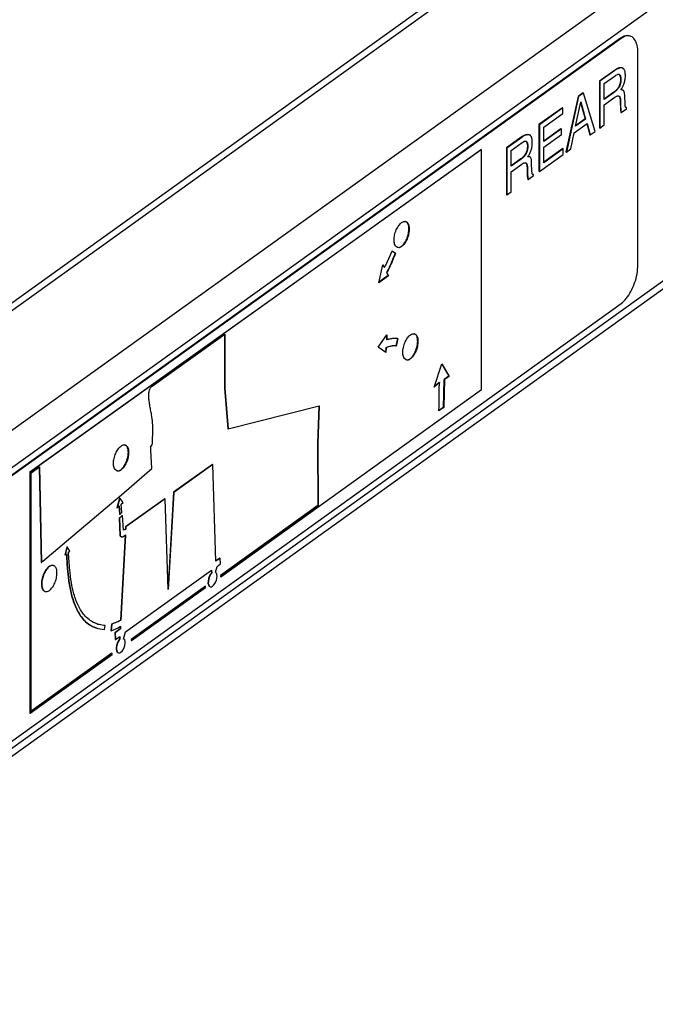
# Model space of a CAD drawing. Units: inches. Extents: x 0 to 11, y -0.3 to 8.5.
# Drawn here: x 9.3 to 9.6, y 3.4 to 3.9 of the extents above; entities that cross this region are included whole.
import ezdxf

# ---------------------------------------------------------------- set-up
doc = ezdxf.new("R2010")
doc.units = ezdxf.units.IN
doc.header["$LTSCALE"] = 0.605
doc.header["$MEASUREMENT"] = 0
doc.layers.get('0').update_dxf_attribs({"linetype": 'CONTINUOUS'})

msp = doc.modelspace()

# ---------------------------------------------------------------- linework, layer by layer
at = {"color": 7, "linetype": 'CONTINUOUS'}
for p, q in [((8.7798175522, 3.4140243503), (9.8699621485, 4.1963582639)), ((8.7809873673, 3.4111004569), (9.8761598446, 4.1970425908)), ((8.7663117545, 3.3411889413), (9.9332670992, 4.1786454997)), ((8.9483610333, 3.4533322694), (9.7274884711, 4.0124671031)), ((9.5772363418, 3.9008080459), (9.0969880726, 3.5561615566)), ((9.5774855728, 3.9007277562), (9.0972373036, 3.5560812669)), ((9.5772363418, 3.9008080459), (9.5774855728, 3.9007277562)), ((9.5789816106, 3.9017769444), (9.5773735866, 3.9009049682)), ((9.5792308416, 3.9016966547), (9.5774855728, 3.9007277562)), ((9.5806288064, 3.9020986085), (9.5789816106, 3.9017769444)), ((9.5800656298, 3.9019355956), (9.5792308416, 3.9016966547)), ((9.5818358117, 3.9019331855), (9.5820850427, 3.9018528957)), ((9.5858348126, 3.7883489512), (9.5858348126, 3.8935672382)), ((9.5741951863, 3.8848175089), (9.5668030985, 3.8795126338)), ((9.5743945711, 3.8847532772), (9.5670024833, 3.879448402)), ((9.5691622642, 3.8783200199), (9.5745503939, 3.8821867698)), ((9.5741951863, 3.8848175089), (9.5743945711, 3.8847532772)), ((9.5767060655, 3.8826731668), (9.5771381895, 3.8816110457)), ((9.5668030985, 3.8795126338), (9.5670024833, 3.879448402)), ((9.5668030985, 3.8795126338), (9.5668030985, 3.8563449057)), ((9.5670024833, 3.879448402), (9.5670024833, 3.856280674)), ((9.5691622642, 3.8704470027), (9.5691622642, 3.8783200199)), ((8.9719616722, 3.3310826916), (9.7266995666, 3.8727145564)), ((9.5561831143, 3.8718912835), (9.5501716921, 3.8444095044)), ((9.556382499, 3.8718270517), (9.5503710769, 3.8443452726)), ((9.5586323477, 3.873648957), (9.5561831143, 3.8718912835)), ((9.5561831143, 3.8718912835), (9.556382499, 3.8718270517)), ((9.5588317324, 3.8735847253), (9.556382499, 3.8718270517)), ((9.5586323477, 3.873648957), (9.5588317324, 3.8735847253)), ((9.5646207445, 3.8545714374), (9.5588317324, 3.8735847253)), ((9.5739723225, 3.8741062229), (9.5691622642, 3.8706543215)), ((9.5741717073, 3.8740419912), (9.5691622642, 3.8704470027)), ((9.5691622642, 3.8677686725), (9.5743945711, 3.8715235974)), ((9.5739723225, 3.8741062229), (9.5741717073, 3.8740419912)), ((9.5762526495, 3.8722094537), (9.5763828738, 3.872177791)), ((9.5774227041, 3.8751487999), (9.5778259651, 3.8757995839)), ((9.5783092961, 3.8751110833), (9.5774227041, 3.8751487999)), ((9.5794710552, 3.8680682446), (9.5793374268, 3.872166984)), ((8.9719616722, 3.3271811958), (9.7286503498, 3.8702130252)), ((9.554935246, 3.8571395466), (9.5575188076, 3.8692612286)), ((9.5574400793, 3.8688918476), (9.5597009141, 3.8607669105)), ((9.5575188076, 3.8692612286), (9.5599002989, 3.8607026787)), ((9.5691622642, 3.8578306242), (9.5691622642, 3.8677686725)), ((9.5769859767, 3.8706706007), (9.5770448484, 3.8695028051)), ((9.5770448484, 3.8695028051), (9.5772442332, 3.8694385734)), ((9.5770448484, 3.8695028051), (9.5771714216, 3.8655265272)), ((9.5795220819, 3.8671386539), (9.5794710552, 3.8680682446)), ((9.5484354416, 3.8663312256), (9.5367908302, 3.8579745594)), ((9.5486348264, 3.8662669938), (9.536990215, 3.8579103277)), ((9.5391499972, 3.8566852598), (9.5486348264, 3.8634919747)), ((9.5484354416, 3.8663312256), (9.5486348264, 3.8662669938)), ((9.5486348264, 3.8634919747), (9.5486348264, 3.8662669938)), ((9.5771714216, 3.8655265272), (9.577423535, 3.8639665806)), ((9.577423535, 3.8639665806), (9.5776229198, 3.8639023488)), ((9.5776229198, 3.8639023488), (9.5802723663, 3.8658037038)), ((9.5802723663, 3.8663199621), (9.5800637987, 3.8663626412)), ((9.5800729815, 3.8663841938), (9.5802723663, 3.8663199621)), ((9.5802723663, 3.8658037038), (9.5802723663, 3.8663199621)), ((9.5367908302, 3.8579745594), (9.536990215, 3.8579103277)), ((9.5367908302, 3.8579745594), (9.5367908302, 3.8348068314)), ((9.536990215, 3.8579103277), (9.536990215, 3.8347425997)), ((9.554267562, 3.8538853712), (9.5606798678, 3.8584871134)), ((9.5599002989, 3.8607026787), (9.554935246, 3.8571395466)), ((9.5597009141, 3.8607669105), (9.5549874121, 3.8573843019)), ((9.5597009141, 3.8607669105), (9.5599002989, 3.8607026787)), ((9.5605119108, 3.8584397941), (9.5620609094, 3.8529417101)), ((9.5606798678, 3.8584871134), (9.5622602942, 3.8528774783)), ((9.5670024833, 3.856280674), (9.5691622642, 3.8578306242)), ((9.5391499972, 3.8495864509), (9.5391499972, 3.8566852598)), ((9.5477007178, 3.8559301288), (9.5391499972, 3.8497937697)), ((9.5479001026, 3.855865897), (9.5391499972, 3.8495864509)), ((9.5391499972, 3.8468114319), (9.5479001026, 3.8530908779)), ((9.5477007178, 3.8559301288), (9.5479001026, 3.855865897)), ((9.5479001026, 3.8530908779), (9.5479001026, 3.855865897)), ((9.5525974465, 3.8459430097), (9.554267562, 3.8538853712)), ((9.5620609094, 3.8529417101), (9.5622602942, 3.8528774783)), ((9.5622602942, 3.8528774783), (9.5646207445, 3.8545714374)), ((9.5668030985, 3.8563449057), (9.5670024833, 3.856280674)), ((9.5280189826, 3.8516795103), (9.5206273471, 3.8463749597)), ((9.5282183674, 3.8516152785), (9.5208267319, 3.8463107279)), ((9.5229860605, 3.8451820212), (9.5283741902, 3.8490487712)), ((9.5280189826, 3.8516795103), (9.5282183674, 3.8516152785)), ((9.5305298384, 3.8495351941), (9.5309619719, 3.8484731284)), ((9.2843184343, 3.685756385), (9.5080719654, 3.8456752348)), ((9.5082264886, 3.8456254551), (9.2844729575, 3.6857066054)), ((9.5080719654, 3.8456752348), (9.5082264886, 3.8456254551)), ((9.5083245677, 3.7266627802), (9.5082264886, 3.8456254551)), ((9.5206273471, 3.8463749597), (9.5208267319, 3.8463107279)), ((9.5206273471, 3.8463749597), (9.5206273471, 3.8232072317)), ((9.5208267319, 3.8463107279), (9.5208267319, 3.8231429999)), ((9.5229860605, 3.8373090041), (9.5229860605, 3.8451820212)), ((9.5312465004, 3.8420108013), (9.5316497613, 3.8426615853)), ((9.536990215, 3.8347425997), (9.5487906491, 3.8432110908)), ((9.5391499972, 3.8390675699), (9.5391499972, 3.8468114319)), ((9.5485912644, 3.8460503416), (9.5391499972, 3.8392748886)), ((9.5487906491, 3.8459861099), (9.5391499972, 3.8390675699)), ((9.5485912644, 3.8460503416), (9.5487906491, 3.8459861099)), ((9.5487906491, 3.8432110908), (9.5487906491, 3.8459861099)), ((9.5501716921, 3.8444095044), (9.5503710769, 3.8443452726)), ((9.5503710769, 3.8443452726), (9.5525974465, 3.8459430097)), ((9.5277965725, 3.8409685498), (9.5229860605, 3.8375163228)), ((9.5279959572, 3.8409043181), (9.5229860605, 3.8373090041)), ((9.5229860605, 3.8346306738), (9.5282183674, 3.8383855987)), ((9.5277965725, 3.8409685498), (9.5279959572, 3.8409043181)), ((9.5300765889, 3.8390715687), (9.5302069145, 3.8390398876)), ((9.5308101558, 3.8375329696), (9.5308690971, 3.8363651311)), ((9.5321330924, 3.8419730847), (9.5312465004, 3.8420108013)), ((9.5332948502, 3.8349302451), (9.5331612231, 3.8390289853)), ((9.5229860605, 3.8246926256), (9.5229860605, 3.8346306738)), ((9.5308690971, 3.8363651311), (9.5310684818, 3.8363008993)), ((9.5308690971, 3.8363651311), (9.5309952937, 3.8323886243)), ((9.5309952937, 3.8323886243), (9.53124733, 3.830828581)), ((9.5314467148, 3.8307643493), (9.5340961626, 3.8326657051)), ((9.5333459711, 3.8340008005), (9.5332948502, 3.8349302451)), ((9.5340961626, 3.8331819634), (9.5338880177, 3.8332246211)), ((9.5338967778, 3.8332461952), (9.5340961626, 3.8331819634)), ((9.5340961626, 3.8326657051), (9.5340961626, 3.8331819634)), ((9.5367908302, 3.8348068314), (9.536990215, 3.8347425997)), ((9.53124733, 3.830828581), (9.5314467148, 3.8307643493)), ((9.5206273471, 3.8232072317), (9.5208267319, 3.8231429999)), ((9.5208267319, 3.8231429999), (9.5229860605, 3.8246926256)), ((9.4606010143, 3.7879320184), (9.4631614574, 3.7933685121)), ((9.4639683632, 3.7954603441), (9.4655460718, 3.7942107252)), ((9.4653915486, 3.7942605048), (9.4655460718, 3.7942107252)), ((9.4666011179, 3.7970404353), (9.4656755171, 3.7976998818)), ((9.4573164346, 3.7795922747), (9.4593665962, 3.7884103268)), ((9.4593665962, 3.7884103268), (9.4601602076, 3.7871617166)), ((9.4593379331, 3.7882863632), (9.459929913, 3.787357294)), ((9.4600056844, 3.7872114962), (9.4601602076, 3.7871617166)), ((9.4612087838, 3.7846883542), (9.461363307, 3.7846385746)), ((9.4612087838, 3.7846883542), (9.4619398851, 3.7831037532)), ((9.461363307, 3.7846385746), (9.4620944083, 3.7830539736)), ((9.4620944083, 3.7830539736), (9.4573164346, 3.7795922747)), ((9.4619398851, 3.7831037532), (9.4573616541, 3.7797867702)), ((9.4619398851, 3.7831037532), (9.4620944083, 3.7830539736)), ((9.0972373036, 3.4245584082), (9.5774855728, 3.7692048975)), ((9.344985733, 3.7283131754), (9.3810262219, 3.7541374933)), ((9.3808716987, 3.7540267718), (9.3808716987, 3.7273494367)), ((9.3810262219, 3.7541374933), (9.3810262219, 3.7272996571)), ((9.4569934643, 3.7476511495), (9.4613705544, 3.7538092476)), ((9.4612013987, 3.7535712635), (9.4610896515, 3.7513736388)), ((9.4610896515, 3.7513736388), (9.4612441748, 3.7513238592)), ((9.4613705544, 3.7538092476), (9.4612441748, 3.7513238592)), ((9.4666028026, 3.7519892429), (9.465772047, 3.7482091709)), ((9.4667573258, 3.7519394632), (9.4659265702, 3.7481593913)), ((9.4607558688, 3.7449410314), (9.4569934643, 3.7476511495)), ((9.4608418713, 3.7470986804), (9.4606013456, 3.744990811)), ((9.4610145172, 3.7472958578), (9.4607558688, 3.7449410314)), ((9.460859994, 3.7473456374), (9.4610145172, 3.7472958578)), ((9.465772047, 3.7482091709), (9.4659265702, 3.7481593913)), ((9.4709455947, 3.7413330365), (9.4700199939, 3.7419924829)), ((9.4848522918, 3.7278302665), (9.4886830955, 3.7392790863)), ((9.4886362543, 3.7391390955), (9.4920273464, 3.7331628966)), ((9.4886830955, 3.7392790863), (9.4921818696, 3.733113117)), ((9.487379436, 3.730049153), (9.4848522918, 3.7278302665)), ((9.4872249128, 3.7300989326), (9.4849401599, 3.7280928708)), ((9.4872249128, 3.7300989326), (9.487379436, 3.730049153)), ((9.4894693996, 3.7177468121), (9.4896913574, 3.7316077952)), ((9.4898458806, 3.7315580156), (9.4896239228, 3.7176970325)), ((9.4920273464, 3.7331628966), (9.4896913574, 3.7316077952)), ((9.4896913574, 3.7316077952), (9.4898458806, 3.7315580156)), ((9.4921818696, 3.733113117), (9.4898458806, 3.7315580156)), ((9.4920273464, 3.7331628966), (9.4921818696, 3.733113117)), ((9.3789608909, 3.6338259291), (9.5083245677, 3.7266627802)), ((9.3808716987, 3.7273494367), (9.3810262219, 3.7272996571)), ((9.3808716987, 3.7273494367), (9.3824967913, 3.7071708787)), ((9.3810262219, 3.7272996571), (9.3826513145, 3.7071210991)), ((9.4871997371, 3.7175502848), (9.4873249122, 3.7284626576)), ((9.3826513145, 3.7071210991), (9.427780243, 3.7184638139)), ((9.4276257198, 3.7185135935), (9.4269565197, 3.6998542195)), ((9.427780243, 3.7184638139), (9.4271110429, 3.6998044399)), ((9.4896239228, 3.7176970325), (9.4871665374, 3.7160548139)), ((9.4894693996, 3.7177468121), (9.4871691436, 3.7162095998)), ((9.4894693996, 3.7177468121), (9.4896239228, 3.7176970325)), ((9.3824967913, 3.7071708787), (9.3826513145, 3.7071210991)), ((9.3442280706, 3.6965907625), (9.344277051, 3.6983932224)), ((9.34480846, 3.6874561615), (9.3442280706, 3.6965907625)), ((9.344277051, 3.6983932224), (9.3449955339, 3.6992027715)), ((9.4269565197, 3.6998542195), (9.4271110429, 3.6998044399)), ((9.4269565197, 3.6998542195), (9.4271435291, 3.6690705928)), ((9.4271110429, 3.6998044399), (9.4272980523, 3.6690208131)), ((9.2849180855, 3.6852725251), (9.289087506, 3.6882600672)), ((9.288936197, 3.6881516488), (9.2898957219, 3.6409252678)), ((9.289087506, 3.6882600672), (9.2900502451, 3.6408754882)), ((9.3274246858, 3.6862546552), (9.3264990573, 3.6869141215)), ((9.3285021286, 3.6734215968), (9.34480846, 3.6874561615)), ((9.374933137, 3.68945485), (9.3554638468, 3.6756469806)), ((9.3750876602, 3.6894050704), (9.35561837, 3.6755972009)), ((9.374933137, 3.68945485), (9.3750876602, 3.6894050704)), ((9.3765598267, 3.6415558764), (9.3750876602, 3.6894050704)), ((9.2843184343, 3.685756385), (9.2844729575, 3.6857066054)), ((9.2843184343, 3.685756385), (9.2843184343, 3.5661648916)), ((9.2844729575, 3.6857066054), (9.2844729575, 3.566115112)), ((9.2849180855, 3.5670043292), (9.2849180855, 3.6852725251)), ((9.2907740339, 3.6415063595), (9.3268501267, 3.6720184223)), ((9.3268501267, 3.6720184223), (9.3285021286, 3.6734215968)), ((9.3286735857, 3.6727348243), (9.3273649416, 3.6679621067)), ((9.3288281089, 3.6726850447), (9.3275194648, 3.6679123271)), ((9.3286735857, 3.6727348243), (9.3288281089, 3.6726850447)), ((9.3305127205, 3.6706041429), (9.3288281089, 3.6726850447)), ((9.3512221943, 3.6724274572), (9.3317524518, 3.658617836)), ((9.3513767175, 3.6723776775), (9.331906975, 3.6585680564)), ((9.3512221943, 3.6724274572), (9.3513767175, 3.6723776775)), ((9.3528978052, 3.6273921247), (9.3513767175, 3.6723776775)), ((9.3554638468, 3.6756469806), (9.3528388595, 3.6291354204)), ((9.35561837, 3.6755972009), (9.3528978052, 3.6273921247)), ((9.3554638468, 3.6756469806), (9.35561837, 3.6755972009)), ((9.3273649416, 3.6679621067), (9.3275194648, 3.6679123271)), ((9.3275194648, 3.6679123271), (9.3285395637, 3.6689940362)), ((9.3284275483, 3.668113973), (9.3284898811, 3.6671789563)), ((9.3284898811, 3.6671789563), (9.3286500304, 3.6647628431)), ((9.3285395637, 3.6689940362), (9.3288045536, 3.6647130635)), ((9.3295542257, 3.6697964104), (9.3305127205, 3.6706041429)), ((9.3298115159, 3.66556557), (9.3295542257, 3.6697964104)), ((9.4271435291, 3.6690705928), (9.3788064637, 3.6344035063)), ((9.4272980523, 3.6690208131), (9.3789609869, 3.6343537267)), ((9.4271435291, 3.6690705928), (9.4272980523, 3.6690208131)), ((9.3301262742, 3.6642238941), (9.3285992973, 3.6628483565)), ((9.3285992973, 3.6628483565), (9.3287538205, 3.6627985768)), ((9.3285992973, 3.6628483565), (9.3289648474, 3.6542954228)), ((9.3286500304, 3.6647628431), (9.3288045536, 3.6647130635)), ((9.3302807974, 3.6641741145), (9.3287538205, 3.6627985768)), ((9.3287538205, 3.6627985768), (9.3291193706, 3.6542456432)), ((9.3288045536, 3.6647130635), (9.3298115159, 3.66556557)), ((9.3301262742, 3.6642238941), (9.3302807974, 3.6641741145)), ((9.3307428303, 3.6568221202), (9.3302807974, 3.6641741145)), ((9.3317524518, 3.6574418956), (9.3306932891, 3.6569233017)), ((9.331906975, 3.657392116), (9.3307428303, 3.6568221202)), ((9.3317524518, 3.658617836), (9.331906975, 3.6585680564)), ((9.3317524518, 3.658617836), (9.3317524518, 3.6574418956)), ((9.3317524518, 3.6574418956), (9.331906975, 3.657392116)), ((9.331906975, 3.6585680564), (9.331906975, 3.657392116)), ((9.3289648474, 3.6542954228), (9.3291193706, 3.6542456432)), ((9.3289648474, 3.6542954228), (9.3291034576, 3.653958199)), ((9.3291034576, 3.653958199), (9.3292579808, 3.6539084194)), ((9.3291193706, 3.6542456432), (9.3292579808, 3.6539084194)), ((9.3315344753, 3.6545312641), (9.3292511271, 3.6123468501)), ((9.3292579808, 3.6539084194), (9.3294663485, 3.653729718)), ((9.3293118253, 3.6537794976), (9.3294663485, 3.653729718)), ((9.3316981537, 3.6546506239), (9.3294056503, 3.6122970704)), ((9.3294663485, 3.653729718), (9.3297553473, 3.6535732021)), ((9.3296008241, 3.6536229817), (9.3297553473, 3.6535732021)), ((9.3297553473, 3.6535732021), (9.3303437598, 3.6536629537)), ((9.3303437598, 3.6536629537), (9.3316981537, 3.6546506239)), ((9.3026483975, 3.648683187), (9.3015712241, 3.6446278052)), ((9.3028029207, 3.6486334074), (9.3017257473, 3.6445780256)), ((9.3026483975, 3.648683187), (9.3028029207, 3.6486334074)), ((9.304057659, 3.6464413109), (9.3028029207, 3.6486334074)), ((9.3015712241, 3.6446278052), (9.3017257473, 3.6445780256)), ((9.3017257473, 3.6445780256), (9.3024147212, 3.6451281203)), ((9.3022862167, 3.6450186525), (9.3023739728, 3.6443148066)), ((9.3024147212, 3.6451281203), (9.3025272357, 3.6442778002)), ((9.3033908808, 3.6459071448), (9.304057659, 3.6464413109)), ((9.3784387049, 3.6430392216), (9.3765550471, 3.6417112266)), ((9.3785932281, 3.642989442), (9.3765598267, 3.6415558764)), ((9.3784387049, 3.6430392216), (9.3785932281, 3.642989442)), ((9.3787399916, 3.6401791769), (9.3785932281, 3.642989442)), ((9.2898957219, 3.6409252678), (9.2900502451, 3.6408754882)), ((9.2900502451, 3.6408754882), (9.2907740339, 3.6415063595)), ((9.295865538, 3.6393993515), (9.2960200612, 3.6393495719)), ((9.3316614631, 3.6064792582), (9.3744109156, 3.637079584)), ((9.3744109156, 3.637079584), (9.3745137412, 3.6356463466)), ((9.3763061603, 3.6360949485), (9.3770852769, 3.6388532535)), ((9.3770852769, 3.6388532535), (9.3787399916, 3.6401791769)), ((9.3728653092, 3.6328601235), (9.3726333862, 3.6316147903)), ((9.3730198324, 3.6328103439), (9.3727879094, 3.6315650107)), ((9.3732263296, 3.6338855674), (9.3728653092, 3.6328601235)), ((9.3728653092, 3.6328601235), (9.3730198324, 3.6328103439)), ((9.3733808528, 3.6338357878), (9.3730198324, 3.6328103439)), ((9.3738994493, 3.6351021623), (9.3732263296, 3.6338855674)), ((9.3732263296, 3.6338855674), (9.3733808528, 3.6338357878)), ((9.3740539725, 3.6350523826), (9.3733808528, 3.6338357878)), ((9.374359218, 3.6356961263), (9.3738994493, 3.6351021623)), ((9.3738994493, 3.6351021623), (9.3740539725, 3.6350523826)), ((9.3745137412, 3.6356463466), (9.3740539725, 3.6350523826)), ((9.3742673371, 3.6369768097), (9.374359218, 3.6356961263)), ((9.374359218, 3.6356961263), (9.3745137412, 3.6356463466)), ((9.3766717116, 3.6358078464), (9.3763061603, 3.6360949485)), ((9.3769072583, 3.6353261212), (9.3766717116, 3.6358078464)), ((9.3767700063, 3.6321236549), (9.3770005697, 3.6331254039)), ((9.3770272965, 3.6348314308), (9.3769072583, 3.6353261212)), ((9.3770005697, 3.6331254039), (9.3770830114, 3.6341107642)), ((9.3770830114, 3.6341107642), (9.3770272965, 3.6348314308)), ((9.3788064637, 3.6344035063), (9.3788063677, 3.6338757087)), ((9.3788063677, 3.6338757087), (9.3789608909, 3.6338259291)), ((9.3788064637, 3.6344035063), (9.3789609869, 3.6343537267)), ((9.3789609869, 3.6343537267), (9.3789608909, 3.6338259291)), ((9.3713028909, 3.6291196566), (9.3345067986, 3.6027296955)), ((9.3346612219, 3.6021323353), (9.3714573181, 3.6285387716)), ((9.3714574141, 3.629069877), (9.3346613218, 3.6026799159)), ((9.3713028909, 3.6291196566), (9.3714574141, 3.629069877)), ((9.3714573181, 3.6285387716), (9.3714574141, 3.629069877)), ((9.3726333862, 3.6316147903), (9.3726062072, 3.6305435045)), ((9.3726062072, 3.6305435045), (9.3727607304, 3.6304937249)), ((9.3726062072, 3.6305435045), (9.3728055157, 3.6297788941)), ((9.3726333862, 3.6316147903), (9.3727879094, 3.6315650107)), ((9.3727879094, 3.6315650107), (9.3727607304, 3.6304937249)), ((9.3727607304, 3.6304937249), (9.3729600389, 3.6297291144)), ((9.3728055157, 3.6297788941), (9.3729600389, 3.6297291144)), ((9.3728055157, 3.6297788941), (9.3730464979, 3.6293210487)), ((9.3729600389, 3.6297291144), (9.3732010211, 3.6292712691)), ((9.3730464979, 3.6293210487), (9.3732010211, 3.6292712691)), ((9.3732010211, 3.6292712691), (9.3737119765, 3.6288715939)), ((9.3735574533, 3.6289213735), (9.3737119765, 3.6288715939)), ((9.3737119765, 3.6288715939), (9.3742877073, 3.6288494934)), ((9.3742877073, 3.6288494934), (9.3749218709, 3.6291561764)), ((9.3749218709, 3.6291561764), (9.3754210493, 3.6296085988)), ((9.3754210493, 3.6296085988), (9.376026222, 3.6304296432)), ((9.376026222, 3.6304296432), (9.3764357113, 3.6312172894)), ((9.3764357113, 3.6312172894), (9.3767700063, 3.6321236549)), ((9.2917172403, 3.6265224301), (9.2918717635, 3.6264726505)), ((9.2918776995, 3.6264901789), (9.2925050625, 3.6263974979)), ((9.3172475857, 3.6083880994), (9.3174018586, 3.6083384004)), ((9.3179020064, 3.6081871941), (9.3213318359, 3.6076375127)), ((9.3213318359, 3.6076375127), (9.3216362341, 3.609614162)), ((9.3214817109, 3.6096639416), (9.3216362341, 3.609614162)), ((9.324713231, 3.6102590667), (9.3244092851, 3.6070982391)), ((9.3248677542, 3.6102092871), (9.3245638083, 3.6070484595)), ((9.3245638083, 3.6070484595), (9.3281259984, 3.6085073885)), ((9.3281268444, 3.6116170811), (9.324713231, 3.6102590667)), ((9.324713231, 3.6102590667), (9.3248677542, 3.6102092871)), ((9.3282813676, 3.6115673015), (9.3248677542, 3.6102092871)), ((9.3290019915, 3.6079709253), (9.326455823, 3.6059924132)), ((9.3291565147, 3.6079211456), (9.3266103462, 3.6059426335)), ((9.3281259984, 3.6085073885), (9.3292439383, 3.6093082425)), ((9.3292511271, 3.6123468501), (9.3281268444, 3.6116170811)), ((9.3281268444, 3.6116170811), (9.3282813676, 3.6115673015)), ((9.3294056503, 3.6122970704), (9.3282813676, 3.6115673015)), ((9.3290788228, 3.6091899593), (9.3290019915, 3.6079709253)), ((9.3290019915, 3.6079709253), (9.3291565147, 3.6079211456)), ((9.3292439383, 3.6093082425), (9.3291565147, 3.6079211456)), ((9.3292511271, 3.6123468501), (9.3294056503, 3.6122970704)), ((9.3244092851, 3.6070982391), (9.3245638083, 3.6070484595)), ((9.326455823, 3.6059924132), (9.3266103462, 3.6059426335)), ((9.326455823, 3.6059924132), (9.3265595532, 3.6029885732)), ((9.3265595532, 3.6029885732), (9.3267140764, 3.6029387936)), ((9.3265595532, 3.6029885732), (9.3265595532, 3.6027045796)), ((9.3266103462, 3.6059426335), (9.3267140764, 3.6029387936)), ((9.3267140764, 3.6026548), (9.3288421501, 3.6041819958)), ((9.3267140764, 3.6029387936), (9.3267140764, 3.6026548)), ((9.3286876269, 3.6028474762), (9.3280552751, 3.601812839)), ((9.3286876269, 3.6040711034), (9.3286876269, 3.6028474762)), ((9.3286876269, 3.6028474762), (9.3288421501, 3.6027976966)), ((9.3288421501, 3.6041819958), (9.3288421501, 3.6027976966)), ((9.33066356, 3.6027947303), (9.3316614631, 3.6064792582)), ((9.3308986544, 3.602963444), (9.33066356, 3.6027947303)), ((9.3307441312, 3.6030132236), (9.3308986544, 3.602963444)), ((9.3313375856, 3.6025862889), (9.3308986544, 3.602963444)), ((9.3265595532, 3.6027045796), (9.3267140764, 3.6026548)), ((9.3272516985, 3.5997291291), (9.3270940639, 3.5986841009)), ((9.3270940639, 3.5986841009), (9.3272485871, 3.5986343213)), ((9.3270940639, 3.5986841009), (9.3270940639, 3.5978620847)), ((9.3274062218, 3.5996793494), (9.3272485871, 3.5986343213)), ((9.3272485871, 3.5986343213), (9.3272485871, 3.5978123051)), ((9.3275483971, 3.6007212565), (9.3272516985, 3.5997291291)), ((9.3272516985, 3.5997291291), (9.3274062218, 3.5996793494)), ((9.3277029203, 3.6006714769), (9.3274062218, 3.5996793494)), ((9.3280552751, 3.601812839), (9.3275483971, 3.6007212565)), ((9.3275483971, 3.6007212565), (9.3277029203, 3.6006714769)), ((9.3282097983, 3.6017630594), (9.3277029203, 3.6006714769)), ((9.3280552751, 3.601812839), (9.3282097983, 3.6017630594)), ((9.3288421501, 3.6027976966), (9.3282097983, 3.6017630594)), ((9.3304647052, 3.597578642), (9.331048588, 3.5987668736)), ((9.331048588, 3.5987668736), (9.3313543458, 3.5997469483)), ((9.3314992975, 3.6017204878), (9.3313375856, 3.6025862889)), ((9.3313543458, 3.5997469483), (9.3315350835, 3.6008699223)), ((9.3315350835, 3.6008699223), (9.3314992975, 3.6017204878)), ((9.3345067986, 3.6027296955), (9.3345066987, 3.6021821149)), ((9.3345066987, 3.6021821149), (9.3346612219, 3.6021323353)), ((9.3345067986, 3.6027296955), (9.3346613218, 3.6026799159)), ((9.3346613218, 3.6026799159), (9.3346612219, 3.6021323353)), ((9.2844729575, 3.566115112), (9.3250448643, 3.5952312299)), ((9.324890441, 3.5958328941), (9.2849180855, 3.5671649321)), ((9.3250449642, 3.5957831145), (9.2849180855, 3.5670043292)), ((9.324890441, 3.5958328941), (9.3250449642, 3.5957831145)), ((9.3250448643, 3.5952312299), (9.3250449642, 3.5957831145)), ((9.3270940639, 3.5978620847), (9.3272485871, 3.5978123051)), ((9.3270940639, 3.5978620847), (9.3272562282, 3.5970337121)), ((9.3272485871, 3.5978123051), (9.3274107514, 3.5969839325)), ((9.3272562282, 3.5970337121), (9.3274107514, 3.5969839325)), ((9.3272562282, 3.5970337121), (9.3274795442, 3.5965774615)), ((9.3274107514, 3.5969839325), (9.3276340674, 3.5965276819)), ((9.3274795442, 3.5965774615), (9.3276340674, 3.5965276819)), ((9.3276340674, 3.5965276819), (9.3279606628, 3.5961912152)), ((9.3278061395, 3.5962409948), (9.3279606628, 3.5961912152)), ((9.3279606628, 3.5961912152), (9.3283728685, 3.596030356)), ((9.3282183453, 3.5960801356), (9.3283728685, 3.596030356)), ((9.3283728685, 3.596030356), (9.328822672, 3.5960734397)), ((9.328822672, 3.5960734397), (9.3293925137, 3.596359652)), ((9.3293925137, 3.596359652), (9.3299696042, 3.5968993809)), ((9.3299696042, 3.5968993809), (9.3304647052, 3.597578642)), ((9.2843184343, 3.5661648916), (9.2844729575, 3.566115112))]:
    msp.add_line(p, q, dxfattribs=at)
for centre, radius, start, end in [((9.5836124583, 3.891924912), 0.0109345749, 124.7895445579, 125.6699462647), ((9.5762194463, 3.8820551549), 0.0008732042, 72.1220664112, 76.2972415182), ((9.5300432425, 3.8489171556), 0.0008732048, 72.1220675278, 76.2969098164), ((9.4701340829, 3.808023959), 0.0019538669, 72.0097831192, 76.7825906312), ((9.3967565262, 3.820185175), 0.0716152798, 338.0093991265, 339.80323616), ((9.4564852753, 3.7854745201), 0.0039256039, 26.2618132211, 28.6601836951), ((9.429175346, 3.8054041367), 0.0359561892, 329.5124369214, 330.9267112609), ((9.4744785597, 3.7523165602), 0.0019538669, 72.0097831188, 76.7825906308), ((9.4665967083, 3.7356997192), 0.0165155492, 106.4399661956, 108.9104859313), ((9.4653628374, 3.7435150985), 0.0085389999, 80.6010333233, 81.6733302106), ((9.4471218008, 3.7482296565), 0.013766606, 355.2876351773, 356.318232914), ((9.6148468531, 3.7248742371), 0.1275724193, 177.6751854594, 178.3881431774), ((9.3556601423, 3.7197223871), 0.1315575275, 358.4024958725, 359.0539655502), ((9.3309577568, 3.6972385084), 0.0019539261, 72.0097834984, 76.7824480122), ((9.363990343, 3.6702163641), 0.0356248848, 182.2146569015, 183.3832577098), ((9.3218530448, 3.6221563367), 0.0145171501, 252.1443763359, 254.2069517539), ((9.3223062662, 3.6240550452), 0.0144394513, 251.5023765894, 252.1447853595)]:
    msp.add_arc(centre, radius, start, end, dxfattribs=at)
msp.add_open_spline([(9.5820873305, 3.9018491092), (9.5814440136, 3.9020489553), (9.5807338174, 3.9020643877), (9.5800656298, 3.9019355956)], degree=3, dxfattribs=at)
for points, knots in [([(9.5858348126, 3.8935672382), (9.5858348126, 3.8948316042), (9.5856290489, 3.897125613), (9.5845519044, 3.9000818208), (9.583058512, 3.9015020003), (9.5821911593, 3.9018168548), (9.5820873305, 3.9018491092)], [0, 0, 0, 0, 0.3948659725, 0.7128900451, 0.966207391, 1, 1, 1, 1]), ([(9.5767227415, 3.8861115409), (9.5766695868, 3.8860987925), (9.5764667973, 3.8860450813), (9.5759315472, 3.8858576924), (9.5751276137, 3.8854521002), (9.574508084, 3.8850420576), (9.5741951863, 3.8848175089)], [0, 0, 0, 0, 0.0574097066, 0.2202558577, 0.5952101792, 1, 1, 1, 1]), ([(9.5780962617, 3.8860452342), (9.5780667743, 3.8860547423), (9.577908549, 3.8861007936), (9.5776050322, 3.8861404524), (9.5771845465, 3.8861099298), (9.5767534717, 3.8860114093), (9.5761309319, 3.8857934607), (9.5753269985, 3.8853878685), (9.5747074688, 3.8849778258), (9.5743945711, 3.8847532772)], [0, 0, 0, 0, 0.0229473988, 0.1220199727, 0.2252171823, 0.334314089, 0.4493209899, 0.7141251268, 1, 1, 1, 1]), ([(9.5778259651, 3.8757995839), (9.5779562768, 3.8760177594), (9.5782244941, 3.876486739), (9.5785963619, 3.8772326393), (9.5789467602, 3.8780764285), (9.5792373428, 3.878989528), (9.5794690392, 3.8800023783), (9.5796159277, 3.8811062183), (9.5796611302, 3.8821630492), (9.5796328782, 3.883103637), (9.5795515132, 3.8838389408), (9.5794125541, 3.8844755143), (9.579226564, 3.884990637), (9.5789822535, 3.8854046288), (9.5786964775, 3.8857186124), (9.5783951537, 3.8859280145), (9.5781867176, 3.8860160669), (9.5780962617, 3.8860452342)], [0, 0, 0, 0, 0.0683047472, 0.1451925403, 0.223892721, 0.3136814598, 0.402444887, 0.5028748842, 0.6125960096, 0.6864219633, 0.7556802339, 0.8111440058, 0.8612531265, 0.9022291571, 0.9395644431, 0.9745062488, 1, 1, 1, 1]), ([(9.5764875114, 3.8828861944), (9.5765281678, 3.8828730845), (9.5766420839, 3.8828269835), (9.5768941031, 3.8826582184), (9.5771206797, 3.8823321876), (9.5772665372, 3.8819122335), (9.5773581876, 3.8814705918), (9.577412465, 3.8809526449), (9.577428151, 3.8803742963), (9.5774112436, 3.8797746212), (9.57735748, 3.8791942419), (9.5772681621, 3.8786329061), (9.5771125129, 3.8779645628), (9.5768371102, 3.8771901625), (9.5764183426, 3.8763568641), (9.5759160723, 3.8756363202), (9.5753586963, 3.8750234202), (9.5747800683, 3.8744979022), (9.5743730311, 3.8741864696), (9.5741717073, 3.8740419912)], [0, 0, 0, 0, 0.0124416816, 0.0356749484, 0.0877253572, 0.1245234622, 0.1653340228, 0.2191885666, 0.276484619, 0.3342585522, 0.3943756343, 0.4466446952, 0.5002160564, 0.5946759392, 0.6860244517, 0.7719213524, 0.8504097869, 0.9275995271, 1, 1, 1, 1]), ([(9.5745503939, 3.8821867698), (9.5748351335, 3.882391111), (9.5752759713, 3.8826772986), (9.5759071765, 3.8829180498), (9.576252199, 3.8829420087), (9.5764133474, 3.8829066611), (9.5764262952, 3.8829035057)], [0, 0, 0, 0, 0.5111101713, 0.7599128967, 0.9806081608, 1, 1, 1, 1]), ([(9.5771381895, 3.8816110457), (9.5771400753, 3.881599964), (9.5771722074, 3.8814069094), (9.5772130802, 3.8810168767), (9.5772287662, 3.8804385281), (9.5772118588, 3.8798388529), (9.5771580952, 3.8792584736), (9.5770687774, 3.8786971379), (9.5769131281, 3.8780287946), (9.5766962383, 3.8774189258), (9.5765026817, 3.8769988384), (9.5764409555, 3.8768746464)], [0, 0, 0, 0, 0.0069362646, 0.1207665328, 0.2418709847, 0.3639855147, 0.4910526681, 0.6015317624, 0.7147634784, 0.9144196826, 1, 1, 1, 1]), ([(9.5764409555, 3.8768746464), (9.5763634198, 3.8767186459), (9.5761394357, 3.8763070155), (9.5757166875, 3.8757005519), (9.5751593115, 3.8750876519), (9.5745806835, 3.874562134), (9.5741736463, 3.8742507014), (9.5739723225, 3.8741062229)], [0, 0, 0, 0, 0.1394038096, 0.3748442631, 0.5899783655, 0.8015527912, 1, 1, 1, 1]), ([(9.5743945711, 3.8715235974), (9.5746044808, 3.8716742375), (9.5749284384, 3.8718784409), (9.5753801206, 3.8720839222), (9.5757071559, 3.8721881067), (9.575999193, 3.8722314568), (9.5761795008, 3.8722217594), (9.5762526495, 3.8722094537)], [0, 0, 0, 0, 0.3830517439, 0.5648255303, 0.7345844863, 0.8903164168, 1, 1, 1, 1]), ([(9.5762691348, 3.8722092032), (9.5763056597, 3.8721928954), (9.5764272399, 3.8721277607), (9.5765872675, 3.8719758502), (9.5767230312, 3.8717469444), (9.5768606572, 3.8714005754), (9.5769384088, 3.8710332382), (9.5769766068, 3.8707507386), (9.5769859767, 3.8706706007)], [0, 0, 0, 0, 0.0675501094, 0.232478081, 0.3663379979, 0.5166766961, 0.8631367082, 1, 1, 1, 1]), ([(9.5763828738, 3.872177791), (9.5764500442, 3.8721560571), (9.576604067, 3.8720849424), (9.5767866523, 3.8719116184), (9.576922416, 3.8716827127), (9.577060042, 3.8713363437), (9.5771689625, 3.8708217491), (9.5772331734, 3.8701496338), (9.5772442332, 3.8696787969), (9.5772442332, 3.8694385734)], [0, 0, 0, 0, 0.0695674097, 0.1658309861, 0.2439610584, 0.3317093077, 0.5339277642, 0.7620753331, 1, 1, 1, 1]), ([(9.5793374268, 3.872166984), (9.5793335216, 3.8723039433), (9.5793223255, 3.8725772555), (9.5792830319, 3.8731097061), (9.5792003421, 3.873729474), (9.5790479276, 3.8743004125), (9.5788641348, 3.8746726783), (9.578716993, 3.8748672246), (9.5785638425, 3.8749938263), (9.5784331582, 3.8750662369), (9.5783461771, 3.875099234), (9.5783092961, 3.8751110833)], [0, 0, 0, 0, 0.12501943, 0.2494813731, 0.4869602669, 0.6950387477, 0.7845823703, 0.8643849098, 0.915376474, 0.9647569962, 1, 1, 1, 1]), ([(9.5772442332, 3.8694385734), (9.5772442332, 3.8692606624), (9.5772483919, 3.8689058209), (9.5772646746, 3.8681565198), (9.5772791066, 3.8671957335), (9.5773186339, 3.8660409152), (9.5773973877, 3.8651069027), (9.5775072468, 3.8644002184), (9.577580766, 3.8640647366), (9.5776229198, 3.8639023488)], [0, 0, 0, 0, 0.0959839541, 0.1914408359, 0.4043496724, 0.6143835732, 0.8147770772, 0.9095612813, 1, 1, 1, 1]), ([(9.5800637987, 3.8663626412), (9.5800091672, 3.8663802579), (9.5798948064, 3.866429887), (9.5797380226, 3.8665551312), (9.5796086599, 3.8667566012), (9.5795519473, 3.8669617555), (9.5795283244, 3.8670970636), (9.5795220819, 3.8671386539)], [0, 0, 0, 0, 0.1709206368, 0.3699591861, 0.5900696495, 0.8743757564, 1, 1, 1, 1]), ([(9.5305465375, 3.8529735419), (9.5304933827, 3.8529607935), (9.5302905931, 3.8529070823), (9.529755343, 3.8527196935), (9.5289514098, 3.8523141014), (9.5283318802, 3.8519040588), (9.5280189826, 3.8516795103)], [0, 0, 0, 0, 0.0574097934, 0.2202559721, 0.5952102369, 1, 1, 1, 1]), ([(9.5319200578, 3.8529072351), (9.5318905704, 3.8529167433), (9.5317323449, 3.8529627946), (9.531428828, 3.8530024533), (9.5310083423, 3.8529719307), (9.5305772675, 3.8528734102), (9.5299547278, 3.8526554617), (9.5291507946, 3.8522498696), (9.528531265, 3.8518398271), (9.5282183674, 3.8516152785)], [0, 0, 0, 0, 0.0229474795, 0.122020066, 0.2252172876, 0.334314205, 0.4493211159, 0.714125191, 1, 1, 1, 1]), ([(9.5316497613, 3.8426615853), (9.5317800728, 3.8428797608), (9.5320482899, 3.8433487402), (9.5324201577, 3.8440946403), (9.532770556, 3.8449384295), (9.5330611388, 3.8458515291), (9.5332928353, 3.8468643795), (9.533439724, 3.8479682196), (9.5334849266, 3.8490250506), (9.5334566745, 3.8499656384), (9.5333753095, 3.8507009421), (9.5332363503, 3.8513375156), (9.5330503601, 3.8518526383), (9.5328060496, 3.85226663), (9.5325202735, 3.8525806136), (9.5322189497, 3.8527900155), (9.5320105136, 3.8528780678), (9.5319200578, 3.8529072351)], [0, 0, 0, 0, 0.0683046905, 0.1451924903, 0.2238926766, 0.3136814313, 0.4024448764, 0.5028748878, 0.6125960214, 0.686421978, 0.7556802489, 0.8111440213, 0.8612531413, 0.902229174, 0.9395644626, 0.9745062723, 1, 1, 1, 1]), ([(9.5303113077, 3.8497481958), (9.5303519642, 3.8497350859), (9.5304658802, 3.8496889848), (9.5307178994, 3.8495202197), (9.530944476, 3.8491941889), (9.5310903335, 3.8487742349), (9.5311819839, 3.8483325932), (9.5312362613, 3.8478146463), (9.5312519473, 3.8472362977), (9.5312350399, 3.8466366228), (9.531181277, 3.8460562447), (9.5310919611, 3.8454949107), (9.5309363185, 3.8448265778), (9.5306609337, 3.8440521911), (9.5302422036, 3.8432189252), (9.5297399877, 3.8424984186), (9.5291827039, 3.84188558), (9.5286041861, 3.8413601375), (9.5281972377, 3.8410487655), (9.5279959572, 3.8409043181)], [0, 0, 0, 0, 0.0124423365, 0.0356768267, 0.0877299766, 0.1245300196, 0.1653427289, 0.2192001069, 0.2764991784, 0.3342761484, 0.3943963367, 0.4466678627, 0.5002417948, 0.594703816, 0.6860548739, 0.7719480049, 0.8504333108, 0.9276112779, 1, 1, 1, 1]), ([(9.5283741902, 3.8490487712), (9.5286589298, 3.8492531124), (9.5290997676, 3.8495392999), (9.5297309728, 3.8497800512), (9.5300759971, 3.8498040102), (9.530237147, 3.8497686618), (9.5302500964, 3.8497655058)], [0, 0, 0, 0, 0.5111089246, 0.759911043, 0.9806057689, 1, 1, 1, 1]), ([(9.5309619719, 3.8484731284), (9.5309638626, 3.8484620196), (9.5309960008, 3.8482689381), (9.5310368766, 3.847878878), (9.5310525625, 3.8473005295), (9.5310356551, 3.8467008546), (9.5309818922, 3.8461204764), (9.5308925763, 3.8455591425), (9.5307369337, 3.8448908095), (9.5305200508, 3.8442809311), (9.530326497, 3.8438608336), (9.5302647643, 3.8437366252)], [0, 0, 0, 0, 0.0069530911, 0.1207810114, 0.2418829734, 0.3639949772, 0.4910593879, 0.6015355998, 0.7147644553, 0.9144105545, 1, 1, 1, 1]), ([(9.5302647643, 3.8437366252), (9.5301872416, 3.8435806466), (9.5299632897, 3.8431690601), (9.5295406029, 3.8425626504), (9.5289833191, 3.8419498118), (9.5284048014, 3.8414243692), (9.5279978529, 3.8411129972), (9.5277965725, 3.8409685498)], [0, 0, 0, 0, 0.1394042542, 0.3748570673, 0.5900033295, 0.8015658753, 1, 1, 1, 1]), ([(9.5282183674, 3.8383855987), (9.5284282934, 3.8385362505), (9.5287522732, 3.8387404732), (9.5292039854, 3.8389459815), (9.5295310434, 3.8390501858), (9.5298231047, 3.8390935547), (9.5300034308, 3.8390838695), (9.5300765889, 3.8390715687)], [0, 0, 0, 0, 0.383049567, 0.5648218915, 0.7345802472, 0.8903128887, 1, 1, 1, 1]), ([(9.5300931679, 3.8390713042), (9.5301296727, 3.8390550067), (9.5302512426, 3.8389898901), (9.5304112804, 3.8388380196), (9.5305470837, 3.838609139), (9.5306847605, 3.8382628126), (9.5307625547, 3.8378955317), (9.5308007802, 3.8376130783), (9.5308101558, 3.8375329696)], [0, 0, 0, 0, 0.0675195738, 0.2324758981, 0.3663468233, 0.5166941231, 0.8631696568, 1, 1, 1, 1]), ([(9.5302069145, 3.8390398876), (9.5302740607, 3.8390181617), (9.5304280684, 3.8389470661), (9.5306106652, 3.8387737878), (9.5307464685, 3.8385449072), (9.5308841453, 3.8381985808), (9.5309931328, 3.8376840302), (9.5310574045, 3.8370119464), (9.5310684818, 3.836541122), (9.5310684818, 3.8363008993)], [0, 0, 0, 0, 0.0695460289, 0.1658204287, 0.24395228, 0.3317003316, 0.5339158225, 0.7620637481, 1, 1, 1, 1]), ([(9.5331612231, 3.8390289853), (9.5331573179, 3.8391659447), (9.5331461218, 3.8394392568), (9.5331068282, 3.8399717074), (9.5330241384, 3.8405914754), (9.532871724, 3.8411624138), (9.5326879312, 3.8415346796), (9.5325407893, 3.8417292259), (9.5323876388, 3.8418558277), (9.5322569545, 3.8419282383), (9.5321699735, 3.8419612353), (9.5321330924, 3.8419730847)], [0, 0, 0, 0, 0.12501943, 0.2494813731, 0.4869602669, 0.6950387477, 0.7845823703, 0.8643849098, 0.915376474, 0.9647569962, 1, 1, 1, 1]), ([(9.5310684818, 3.8363008993), (9.5310684818, 3.8361229836), (9.5310726238, 3.8357681255), (9.5310888313, 3.8350187773), (9.531103157, 3.8340579192), (9.5311425591, 3.8329030174), (9.5312212296, 3.831968942), (9.5313310498, 3.8312622255), (9.5314045614, 3.8309267373), (9.5314467148, 3.8307643493)], [0, 0, 0, 0, 0.0959813416, 0.1914393911, 0.404352293, 0.6143908008, 0.8147846323, 0.9095661897, 1, 1, 1, 1]), ([(9.5338880177, 3.8332246211), (9.5338332764, 3.8332422735), (9.5337188198, 3.8332919588), (9.5335619875, 3.8334172917), (9.5334326291, 3.8336187282), (9.533375873, 3.8338238733), (9.5333522234, 3.8339591913), (9.5333459711, 3.8340008005)], [0, 0, 0, 0, 0.1712076448, 0.3701570477, 0.5901624784, 0.8743571026, 1, 1, 1, 1]), ([(9.4649042085, 3.8007593565), (9.4649042085, 3.8015900027), (9.465123857, 3.8033025298), (9.4659107798, 3.8057268743), (9.4670777406, 3.8078483996), (9.4684453992, 3.8093632855), (9.4697370198, 3.8100364302), (9.4704255168, 3.8099625251), (9.470580828, 3.809926067)], [0, 0, 0, 0, 0.212894716, 0.4383764892, 0.650546415, 0.8273487518, 0.9601255088, 1, 1, 1, 1]), ([(9.4707375436, 3.8098823), (9.4709535268, 3.8098121844), (9.4716404208, 3.8094499263), (9.4723090183, 3.8080708574), (9.472434453, 3.806857995), (9.472434453, 3.8061633787)], [0, 0, 0, 0, 0.1536534888, 0.5170078196, 1, 1, 1, 1]), ([(9.4722799298, 3.8062131584), (9.4722799298, 3.8068396128), (9.472169618, 3.8079581332), (9.4716255855, 3.8092821638), (9.4709876245, 3.8097729553), (9.4707381137, 3.8098866562)], [0, 0, 0, 0, 0.4517508627, 0.8046867925, 1, 1, 1, 1]), ([(9.472434453, 3.8061633787), (9.472434453, 3.8053327325), (9.4722148045, 3.8036202055), (9.4714278817, 3.801195861), (9.4702609209, 3.7990743356), (9.4688932623, 3.7975594498), (9.4675515865, 3.7968602181), (9.4668048242, 3.7969743053), (9.4666011179, 3.7970404353)], [0, 0, 0, 0, 0.2100500784, 0.4325190293, 0.6418540019, 0.816293957, 0.9472965893, 1, 1, 1, 1]), ([(9.4674370752, 3.7970568828), (9.4675819576, 3.7970928298), (9.4682493357, 3.7973247473), (9.4693179555, 3.7981822774), (9.4705042162, 3.7997669604), (9.471467044, 3.8017683469), (9.4721068889, 3.8039607578), (9.4722799298, 3.8054787483), (9.4722799298, 3.8062131584)], [0, 0, 0, 0, 0.0401481854, 0.1881163825, 0.3725883568, 0.581764457, 0.7974458702, 1, 1, 1, 1]), ([(9.4656755171, 3.7976998818), (9.4654550866, 3.7979906519), (9.4650132454, 3.7990104328), (9.4649042085, 3.8000647403), (9.4649042085, 3.8007593565)], [0, 0, 0, 0, 0.3434978755, 1, 1, 1, 1]), ([(9.4653915486, 3.7942605048), (9.4649565328, 3.7930344296), (9.4640259837, 3.7906213593), (9.4626026723, 3.7874389898), (9.4616253272, 3.7854855504), (9.4612087838, 3.7846883542)], [0, 0, 0, 0, 0.3732951933, 0.7418702877, 1, 1, 1, 1]), ([(9.4655460718, 3.7942107252), (9.465111056, 3.79298465), (9.4641805069, 3.7905715796), (9.4627571955, 3.7873892102), (9.4617798504, 3.7854357708), (9.461363307, 3.7846385746)], [0, 0, 0, 0, 0.3732951933, 0.7418702877, 1, 1, 1, 1]), ([(9.5774855728, 3.7692048975), (9.5784576061, 3.7699024697), (9.5803112199, 3.7717890414), (9.5825598526, 3.7752952747), (9.5843553074, 3.7794526373), (9.5855246509, 3.7838714247), (9.5858348126, 3.7868900657), (9.5858348126, 3.7883489512)], [0, 0, 0, 0, 0.1670033997, 0.3640648534, 0.5790496154, 0.796362575, 1, 1, 1, 1]), ([(9.4692486853, 3.7450519577), (9.4692486853, 3.7458826039), (9.4694683338, 3.747595131), (9.4702552566, 3.7500194754), (9.4714222174, 3.7521410008), (9.472789876, 3.7536558866), (9.4740814966, 3.7543290314), (9.4747699936, 3.7542551263), (9.4749253048, 3.7542186681)], [0, 0, 0, 0, 0.212894716, 0.4383764892, 0.650546415, 0.8273487518, 0.9601255088, 1, 1, 1, 1]), ([(9.4766244066, 3.7505057595), (9.4766244066, 3.7511322139), (9.4765140948, 3.7522507343), (9.4759700622, 3.753574765), (9.4753321013, 3.7540655565), (9.4750825905, 3.7541792573)], [0, 0, 0, 0, 0.4517508627, 0.8046867925, 1, 1, 1, 1]), ([(9.4619226337, 3.7515400599), (9.4619477359, 3.7515474518), (9.4622199445, 3.7516268542), (9.4631627601, 3.7518732935), (9.464705442, 3.7521029444), (9.4660015443, 3.7520516027), (9.4665994279, 3.7519640844)], [0, 0, 0, 0, 0.016609162, 0.1799760387, 0.6183478961, 1, 1, 1, 1]), ([(9.4767789298, 3.7504559799), (9.4767789298, 3.7496253337), (9.4765592813, 3.7479128066), (9.4757723585, 3.7454884621), (9.4746053977, 3.7433669368), (9.4732377391, 3.741852051), (9.4718960633, 3.7411528193), (9.471149301, 3.7412669064), (9.4709455947, 3.7413330365)], [0, 0, 0, 0, 0.2100500784, 0.4325190293, 0.6418540019, 0.816293957, 0.9472965893, 1, 1, 1, 1]), ([(9.471781552, 3.741349484), (9.4719264344, 3.741385431), (9.4725938125, 3.7416173485), (9.4736624323, 3.7424748786), (9.474848693, 3.7440595616), (9.4758115207, 3.7460609481), (9.4764513657, 3.748253359), (9.4766244066, 3.7497713495), (9.4766244066, 3.7505057595)], [0, 0, 0, 0, 0.0401481854, 0.1881163825, 0.3725883568, 0.581764457, 0.7974458702, 1, 1, 1, 1]), ([(9.4750820204, 3.7541749011), (9.4752980036, 3.7541047856), (9.4759848975, 3.7537425275), (9.4766534951, 3.7523634585), (9.4767789298, 3.7511505961), (9.4767789298, 3.7504559799)], [0, 0, 0, 0, 0.1536534888, 0.5170078196, 1, 1, 1, 1]), ([(9.465772047, 3.7482091709), (9.4649581459, 3.7483030263), (9.4632778762, 3.748271086), (9.461679125, 3.747753089), (9.460859994, 3.7473456374)], [0, 0, 0, 0, 0.4735095623, 1, 1, 1, 1]), ([(9.4659265702, 3.7481593913), (9.4651126691, 3.7482532467), (9.4634323994, 3.7482213064), (9.4618336482, 3.7477033094), (9.4610145172, 3.7472958578)], [0, 0, 0, 0, 0.4735095623, 1, 1, 1, 1]), ([(9.4700199939, 3.7419924829), (9.4697995633, 3.7422832531), (9.4693577222, 3.743303034), (9.4692486853, 3.7443573414), (9.4692486853, 3.7450519577)], [0, 0, 0, 0, 0.3434978755, 1, 1, 1, 1]), ([(9.3449955339, 3.6992027715), (9.3450026842, 3.6997203229), (9.3450317673, 3.7007438496), (9.3451235246, 3.7027685697), (9.3452576444, 3.7053028496), (9.345284118, 3.7078765691), (9.3451733868, 3.7100107308), (9.344981799, 3.7119139969), (9.344628573, 3.714094204), (9.3441655128, 3.7165249526), (9.343710167, 3.718953118), (9.3433545824, 3.721297414), (9.3432112851, 3.7231697765), (9.34325269, 3.7245593027), (9.3433690566, 3.725499824), (9.3435844549, 3.7263600229), (9.3439140145, 3.7271304753), (9.3443738204, 3.7277987), (9.3447702106, 3.7281587457), (9.344985733, 3.7283131754)], [0, 0, 0, 0, 0.0521438135, 0.1031673774, 0.2042040507, 0.3078536066, 0.3622928632, 0.4194498334, 0.5004969617, 0.5847182977, 0.6687837587, 0.7493898656, 0.8235689309, 0.8575637352, 0.8893057481, 0.9188752278, 0.9466264974, 0.9732857218, 1, 1, 1, 1]), ([(9.3257277255, 3.6899736881), (9.3257277255, 3.6908043593), (9.3259473806, 3.6925169378), (9.326734327, 3.6949413551), (9.3279013229, 3.6970629441), (9.3292690226, 3.6985778755), (9.3305606834, 3.6992510412), (9.3312492028, 3.6991771328), (9.3314045202, 3.6991406728)], [0, 0, 0, 0, 0.2128946302, 0.4383763125, 0.6505461528, 0.8273484184, 0.9601251219, 1, 1, 1, 1]), ([(9.3315612358, 3.6990969055), (9.3317772255, 3.6990267879), (9.33246414, 3.6986645189), (9.3331327577, 3.6972854086), (9.3332581961, 3.6960725098), (9.3332581961, 3.6953778726)], [0, 0, 0, 0, 0.1536534888, 0.5170078196, 1, 1, 1, 1]), ([(9.3331036729, 3.6954276523), (9.3331036729, 3.6960541255), (9.3329933578, 3.6971726795), (9.3324493083, 3.6984967514), (9.3318113262, 3.6989875582), (9.3315618061, 3.6991012624)], [0, 0, 0, 0, 0.4517503425, 0.8046858658, 1, 1, 1, 1]), ([(9.3332581961, 3.6953778726), (9.3332581961, 3.6945472015), (9.3330385411, 3.692834623), (9.3322515946, 3.6904102057), (9.3310845987, 3.6882886166), (9.3297168991, 3.6867736853), (9.328375183, 3.6860744326), (9.3276283983, 3.6861885232), (9.3274246858, 3.6862546552)], [0, 0, 0, 0, 0.2100500784, 0.4325190293, 0.6418540019, 0.816293957, 0.9472965893, 1, 1, 1, 1]), ([(9.3282606729, 3.6862711017), (9.3284055596, 3.6863070498), (9.3290729578, 3.6865389743), (9.3301416097, 3.6873965302), (9.331327906, 3.6889812607), (9.3322907627, 3.6909827073), (9.3329306268, 3.6931751841), (9.3331036729, 3.6946932202), (9.3331036729, 3.6954276523)], [0, 0, 0, 0, 0.0401481854, 0.1881163825, 0.3725883568, 0.581764457, 0.7974458702, 1, 1, 1, 1]), ([(9.3264990573, 3.6869141215), (9.3262786201, 3.6872049004), (9.3258367656, 3.6882247119), (9.3257277255, 3.689279051), (9.3257277255, 3.6899736881)], [0, 0, 0, 0, 0.3434978755, 1, 1, 1, 1]), ([(9.3023739728, 3.6443148066), (9.3023906355, 3.6441452309), (9.3024442046, 3.6434931595), (9.3025080639, 3.6420417607), (9.3026300753, 3.6399765598), (9.3028287759, 3.6373861564), (9.3030944356, 3.6346089157), (9.3034828984, 3.6315020415), (9.3040114463, 3.6283440921), (9.3047519391, 3.6250129803), (9.3057153529, 3.6217346189), (9.3069460911, 3.6185747814), (9.3083987129, 3.6157520578), (9.31019503, 3.6131442616), (9.3124320067, 3.6108852866), (9.3147089988, 3.6094083935), (9.3163509004, 3.608694129), (9.3170426439, 3.6084541457), (9.3172475397, 3.6083881422)], [0, 0, 0, 0, 0.0124128915, 0.0476512178, 0.1058274355, 0.1631208379, 0.2369094023, 0.3090539047, 0.3911799966, 0.4700713713, 0.5575223215, 0.6398508613, 0.7167530879, 0.788285207, 0.8697744144, 0.9466970726, 0.9843255189, 1, 1, 1, 1]), ([(9.3025272357, 3.6442778002), (9.3025444568, 3.6441039814), (9.3025985397, 3.6434476544), (9.3026625871, 3.6419919811), (9.3027845985, 3.6399267802), (9.3029832991, 3.6373363767), (9.3032489588, 3.634559136), (9.3036374216, 3.6314522619), (9.3041659695, 3.6282943125), (9.3049064623, 3.6249632007), (9.3058698761, 3.6216848393), (9.3071006143, 3.6185250018), (9.3085532361, 3.6157022781), (9.3103495532, 3.613094482), (9.3125865299, 3.610835507), (9.314863522, 3.6093586139), (9.3165053402, 3.6086443856), (9.3171969955, 3.6084044256), (9.3174018034, 3.6083384461)], [0, 0, 0, 0, 0.0127206884, 0.0479482681, 0.1061067438, 0.1633826735, 0.2371487346, 0.3092712352, 0.3913722812, 0.4702395965, 0.5576638768, 0.6399673089, 0.7168460827, 0.7883563867, 0.8698207424, 0.9467199416, 0.9843369123, 1, 1, 1, 1]), ([(9.3177251291, 3.6103615819), (9.3176233762, 3.6103956236), (9.3170693654, 3.6105878738), (9.3156262446, 3.6111902839), (9.3134957204, 3.6124993616), (9.3113785001, 3.6145093617), (9.3096611273, 3.6168400125), (9.3082580232, 3.6193709512), (9.3070535197, 3.6222157284), (9.3058035878, 3.6260828401), (9.3047216079, 3.6310892867), (9.3040547456, 3.6365383274), (9.3037366792, 3.6415350619), (9.3035345129, 3.6444542664), (9.3033908808, 3.6459071448)], [0, 0, 0, 0, 0.0079370508, 0.0433778442, 0.1155588203, 0.1915507132, 0.2579120482, 0.3290804819, 0.405219371, 0.4861708769, 0.6295131611, 0.7834623012, 0.8919890135, 1, 1, 1, 1]), ([(9.295284033, 3.6394770789), (9.2949989451, 3.6394646634), (9.2941657962, 3.6392347075), (9.2929882412, 3.6382897606), (9.2918019805, 3.6367050777), (9.2908391527, 3.6347036912), (9.2901993078, 3.6325112803), (9.2900262669, 3.6309932898), (9.2900262669, 3.6302588797)], [0, 0, 0, 0, 0.0752709602, 0.2178247239, 0.3955465234, 0.5970684784, 0.804857705, 1, 1, 1, 1]), ([(9.2960141252, 3.6393320435), (9.2958104189, 3.6393981736), (9.2950636566, 3.6395122608), (9.2937219808, 3.638813029), (9.2923543222, 3.6372981432), (9.2911873614, 3.6351766179), (9.2904004386, 3.6327522734), (9.2901807901, 3.6310397463), (9.2901807901, 3.6302091001)], [0, 0, 0, 0, 0.0527034107, 0.183706043, 0.3581459981, 0.5674809707, 0.7899499216, 1, 1, 1, 1]), ([(9.2977110346, 3.6356131223), (9.2977110346, 3.6363077386), (9.2975855999, 3.637520601), (9.2969170023, 3.6388996699), (9.2962301084, 3.639261928), (9.2960141252, 3.6393320435)], [0, 0, 0, 0, 0.4829921804, 0.8463465112, 1, 1, 1, 1]), ([(9.2925050625, 3.6263974979), (9.293025604, 3.626412858), (9.2941698439, 3.6270091934), (9.2955375025, 3.6285240792), (9.2967044633, 3.6306456046), (9.2974913861, 3.633069949), (9.2977110346, 3.6347824761), (9.2977110346, 3.6356131223)], [0, 0, 0, 0, 0.1382910419, 0.3224360679, 0.5434175166, 0.7782636603, 1, 1, 1, 1]), ([(9.2900262669, 3.6302588797), (9.2900262669, 3.6296324253), (9.2901365787, 3.6285139049), (9.2907018681, 3.6271381406), (9.2914112304, 3.6266303211), (9.2917203313, 3.6265247353)], [0, 0, 0, 0, 0.4347634301, 0.7744277187, 1, 1, 1, 1]), ([(9.2901807901, 3.6302091001), (9.2901807901, 3.6295144839), (9.2903062248, 3.6283016215), (9.2909748224, 3.6269225525), (9.2916617163, 3.6265602944), (9.2918776995, 3.6264901789)], [0, 0, 0, 0, 0.4829921804, 0.8463465112, 1, 1, 1, 1]), ([(9.3216362341, 3.609614162), (9.3211548671, 3.6096431373), (9.3201980274, 3.6097438282), (9.3189444587, 3.6099952223), (9.3181798797, 3.6102141393), (9.3178789469, 3.6103110793)], [0, 0, 0, 0, 0.3776786608, 0.7524556149, 1, 1, 1, 1])]:
    msp.add_open_spline(points, degree=3, knots=knots, dxfattribs=at)

doc.saveas('drawing.dxf')
